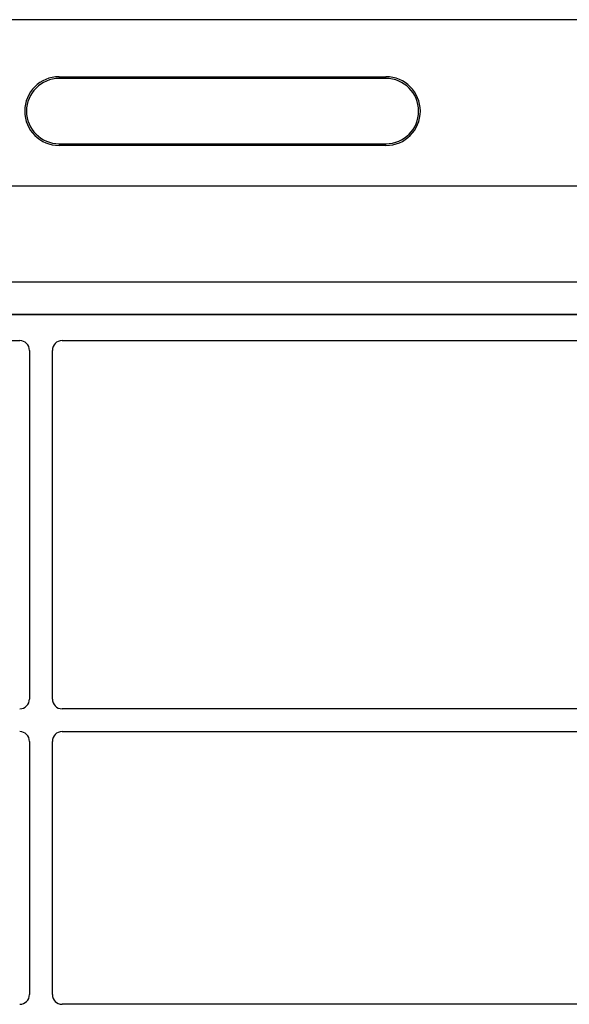
# Model space of a CAD drawing. Units: millimetres. Extents: x 0 to 420, y 0 to 297.
# Drawn here: x 136 to 153, y 224 to 254 of the extents above; entities that cross this region are included whole.
import ezdxf

# ---------------------------------------------------------------- set-up
doc = ezdxf.new("R2010")
doc.units = ezdxf.units.MM

msp = doc.modelspace()

# ---------------------------------------------------------------- linework, layer by layer
at = {"color": 7, "linetype": 'Continuous', "lineweight": 25}
for p, q in [((175.8098, 254.108), (57.6098, 254.108)), ((137.3098, 252.3604), (147.3098, 252.3604)), ((147.3098, 252.308), (137.3098, 252.308)), ((137.3098, 250.308), (147.3098, 250.308)), ((147.3098, 250.2555), (137.3098, 250.2555)), ((166.9073, 249.0063), (117.5123, 249.0063)), ((62.3678, 246.082), (171.0518, 246.082)), ((62.3678, 245.082), (171.0518, 245.082)), ((170.2518, 245.082), (63.2518, 245.082)), ((117.3993, 244.282), (136.1043, 244.282)), ((137.3993, 244.282), (162.2537, 244.282)), ((136.4018, 243.9827), (136.4018, 233.3059)), ((137.1018, 233.3059), (137.1018, 243.9827)), ((162.2523, 233.007), (137.4006, 233.007)), ((137.4006, 232.307), (162.5082, 232.307)), ((136.4018, 232.0081), (136.4018, 224.2559)), ((137.1018, 224.2559), (137.1018, 232.0081)), ((169.2523, 223.957), (137.4006, 223.957))]:
    msp.add_line(p, q, dxfattribs=at)
at = {"color": 8, "linetype": 'Continuous', "lineweight": 18}
for p, q in [((137.3098, 252.3604), (137.3098, 252.308)), ((147.3098, 252.308), (147.3098, 252.3604)), ((137.3098, 250.308), (137.3098, 250.2555)), ((147.3098, 250.308), (147.3098, 250.2555))]:
    msp.add_line(p, q, dxfattribs=at)
at = {"color": 7, "linetype": 'Continuous', "lineweight": 25}
for centre, radius, start, end in [((137.3098, 251.308), 1.0524, 90, 270), ((137.3098, 251.308), 1, 90, 270), ((147.3098, 251.308), 1.0524, 270, 90), ((147.3098, 251.308), 1, 270, 90)]:
    msp.add_arc(centre, radius, start, end, dxfattribs=at)
for centre, major_axis, ratio, start_param, end_param in [((136.1006, 243.9791), (0.1607, 0.2581), 0.9865724, 5.2752819, 6.8339482), ((137.4029, 243.9791), (-0.1607, 0.2581), 0.9865724, 5.7324225, 7.2910888), ((136.1006, 233.3082), (-0.2137, 0.2137), 0.9924325, 2.3599926, 3.9231927), ((137.4029, 233.3082), (0.2137, 0.2137), 0.9924325, 2.3599926, 3.9231927), ((136.1006, 232.0059), (-0.2137, -0.2137), 0.9924325, 2.3599926, 3.9231927), ((137.4029, 232.0059), (0.2137, -0.2137), 0.9924325, 2.3599926, 3.9231927), ((136.1006, 224.2582), (-0.2137, 0.2137), 0.9924325, 2.3599926, 3.9231927), ((137.4029, 224.2582), (0.2137, 0.2137), 0.9924325, 2.3599926, 3.9231927)]:
    msp.add_ellipse(centre, major_axis=major_axis, ratio=ratio, start_param=start_param, end_param=end_param, dxfattribs=at)

doc.saveas('drawing.dxf')
